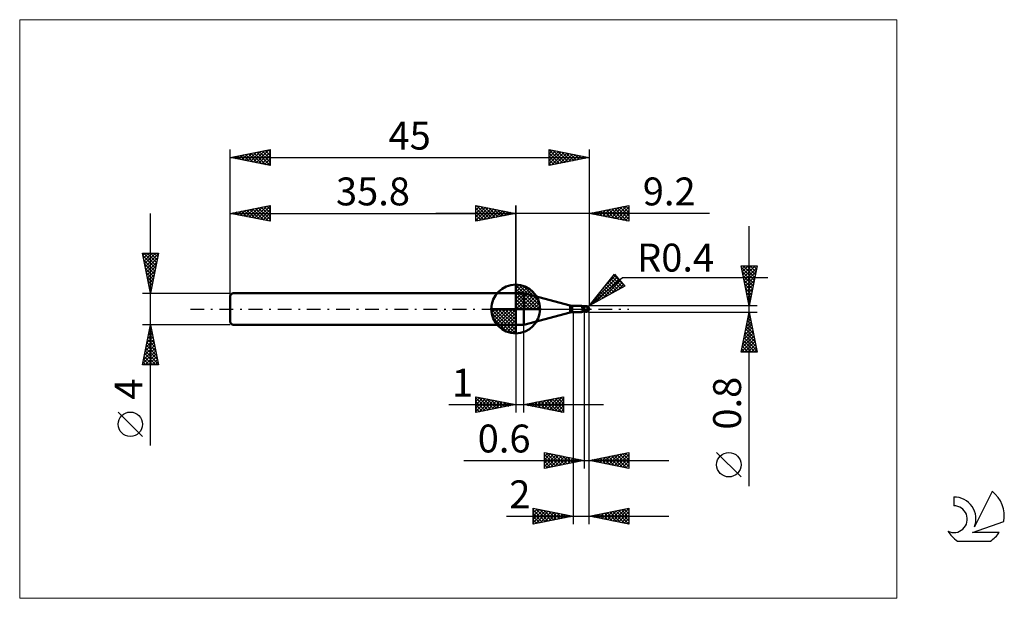
# Model space of a CAD drawing. Units: millimetres. Extents: x -26 to 97, y -36 to 36.
import ezdxf
from ezdxf.enums import TextEntityAlignment as Align

# ---------------------------------------------------------------- set-up
doc = ezdxf.new("R2010")
doc.units = ezdxf.units.MM
doc.header["$LTSCALE"] = 4.3
doc.linetypes.add('cc_dim_arrow', pattern=[0])
doc.linetypes.add('LONGDASH_DASH', pattern=[0.85, 0.4, -0.2, 0.05, -0.2])
for name, color, linetype in [('1', 4, 'CONTINUOUS'), ('2', 7, 'CONTINUOUS'), ('4', 2, 'LONGDASH_DASH'), ('CUT', 1, 'CONTINUOUS'), ('INFTOTAL', 9, 'CONTINUOUS'), ('NOCUT', 7, 'CONTINUOUS'), ('SK1', 4, 'CONTINUOUS'), ('SK2', 7, 'CONTINUOUS'), ('SK4', 2, 'LONGDASH_DASH'), ('SK6', 5, 'CONTINUOUS')]:
    doc.layers.add(name, color=color, linetype=linetype)
doc.styles.get("Standard").update_dxf_attribs({"font": 'Monospac821 BT'})

msp = doc.modelspace()

# ---------------------------------------------------------------- linework, layer by layer
at = {"color": 4, "linetype": 'cc_dim_arrow'}
for p, q in [((35.8, 2.98), (35.88, 3.06)), ((35.8, 2.55), (36.27, 3.02)), ((35.8, 2.98), (38.78, 0)), ((35.8, 2.12), (36.63, 2.95)), ((35.8, 1.68), (36.95, 2.84)), ((35.8, 1.25), (37.25, 2.7)), ((35.8, 2.55), (38.35, 0)), ((35.8, 0.82), (37.52, 2.53)), ((36.18, 3.04), (38.84, 0.38)), ((36.73, 2.92), (38.72, 0.93)), ((35.8, 0.38), (37.76, 2.35)), ((35.8, 2.12), (37.92, 0)), ((35.8, 1.68), (37.48, 0)), ((35.8, 1.25), (37.05, 0)), ((35.85, 0), (37.99, 2.14)), ((36.28, 0), (38.19, 1.91)), ((36.72, 0), (38.37, 1.66)), ((37.15, 0), (38.53, 1.38)), ((37.62, 2.46), (38.26, 1.82)), ((32.74, -0.08), (32.82, 0)), ((32.78, -0.47), (33.25, 0)), ((32.85, -0.83), (33.68, 0)), ((32.96, -1.15), (34.12, 0)), ((33.1, -1.45), (34.55, 0)), ((33.15, 0), (35.8, -2.65)), ((33.27, -1.72), (34.98, 0)), ((33.45, -1.96), (35.42, 0)), ((33.59, 0), (35.8, -2.21)), ((34.02, 0), (35.8, -1.78)), ((34.45, 0), (35.8, -1.35)), ((34.88, 0), (35.8, -0.92)), ((35.32, 0), (35.8, -0.48)), ((35.75, 0), (35.8, -0.05)), ((35.8, 0.82), (36.62, 0)), ((35.8, 0.38), (36.18, 0)), ((37.58, 0), (38.66, 1.08)), ((38.01, 0), (38.77, 0.75)), ((38.45, 0), (38.84, 0.39)), ((32.74, -0.02), (35.78, -3.06)), ((32.78, -0.49), (35.31, -3.02)), ((32.94, -1.08), (34.72, -2.86)), ((33.66, -2.19), (35.8, -0.05)), ((33.89, -2.39), (35.8, -0.48)), ((34.14, -2.57), (35.8, -0.92)), ((34.42, -2.73), (35.8, -1.35)), ((34.72, -2.86), (35.8, -1.78)), ((35.05, -2.97), (35.8, -2.21)), ((35.41, -3.04), (35.8, -2.65))]:
    msp.add_line(p, q, dxfattribs=at)
at = {"layer": '1', "color": 4, "linetype": 'CONTINUOUS', "lineweight": 50}
for p, q in [((35.8, 0), (35.8, 3.06)), ((35.8, 2), (36.8, 2)), ((35.8, -2), (35.8, 2)), ((42.64, 0.43), (36.8, 2)), ((36.8, -2), (36.8, 2)), ((35.8, 0), (32.74, 0)), ((35.8, 0), (38.86, 0)), ((35.8, -3.06), (35.8, 0)), ((42.64, -0.43), (42.64, 0.43)), ((42.9, 0.4), (44.01, 0.4)), ((42.9, -0.4), (42.9, 0.4)), ((44.02, 0.4), (44.01, 0.4)), ((44.03, 0.4), (44.02, 0.4)), ((44.04, 0.4), (44.03, 0.4)), ((44.03, 0.4), (44.03, 0.4)), ((44.05, 0.39), (44.04, 0.4)), ((44.06, 0.39), (44.05, 0.39)), ((44.09, 0.38), (44.05, 0.39)), ((44.05, 0.39), (44.05, 0.39)), ((44.07, 0.38), (44.06, 0.39)), ((44.08, 0.37), (44.07, 0.38)), ((44.09, 0.36), (44.08, 0.37)), ((44.14, 0.36), (44.09, 0.38)), ((44.09, 0.35), (44.09, 0.36)), ((44.1, 0.34), (44.09, 0.35)), ((44.1, 0.33), (44.1, 0.34)), ((44.11, 0.32), (44.1, 0.33)), ((44.11, 0.3), (44.11, 0.32)), ((44.12, 0.29), (44.11, 0.3)), ((44.12, 0.27), (44.12, 0.29)), ((44.13, 0.25), (44.12, 0.27)), ((44.13, 0.24), (44.13, 0.25)), ((44.14, 0.22), (44.13, 0.24)), ((44.2, 0.34), (44.14, 0.36)), ((44.14, 0.2), (44.14, 0.22)), ((44.14, 0.18), (44.14, 0.2)), ((44.15, 0.16), (44.14, 0.18)), ((44.15, 0.13), (44.15, 0.16)), ((44.16, 0.11), (44.15, 0.13)), ((44.16, 0.09), (44.16, 0.11)), ((44.16, 0.07), (44.16, 0.09)), ((44.17, 0.04), (44.16, 0.07)), ((44.17, 0.02), (44.17, 0.04)), ((44.18, 0), (44.17, 0.02)), ((44.18, -0.02), (44.18, 0)), ((44.27, 0.32), (44.2, 0.34)), ((44.33, 0.32), (44.27, 0.32)), ((44.4, 0.31), (44.33, 0.32)), ((44.45, 0.32), (44.4, 0.32)), ((44.4, -0.32), (44.4, 0.32)), ((44.48, 0.31), (44.45, 0.32)), ((44.47, 0.31), (44.49, 0.32)), ((44.51, 0.31), (44.48, 0.31)), ((44.49, 0.32), (44.51, 0.33)), ((44.5, 0.31), (44.53, 0.32)), ((44.51, 0.33), (44.53, 0.34)), ((44.55, 0.31), (44.51, 0.31)), ((44.53, 0.34), (44.55, 0.34)), ((44.53, 0.32), (44.56, 0.33)), ((44.55, 0.34), (44.58, 0.35)), ((44.58, 0.31), (44.55, 0.31)), ((44.56, 0.33), (44.6, 0.34)), ((44.58, 0.35), (44.6, 0.35)), ((44.62, 0.31), (44.58, 0.31)), ((44.6, 0.35), (44.61, 0.36)), ((44.6, 0.34), (44.63, 0.35)), ((44.61, 0.36), (44.63, 0.36)), ((44.66, 0.31), (44.62, 0.31)), ((44.63, 0.36), (44.64, 0.36)), ((44.63, 0.35), (44.66, 0.35)), ((44.64, 0.36), (44.65, 0.36)), ((44.65, 0.36), (44.67, 0.36)), ((44.66, 0.35), (44.69, 0.36)), ((44.7, 0.31), (44.66, 0.31)), ((44.68, 0.36), (44.67, 0.36)), ((44.69, 0.36), (44.68, 0.36)), ((44.69, 0.35), (44.69, 0.36)), ((44.69, 0.36), (44.69, 0.36)), ((44.69, 0.36), (44.69, 0.36)), ((44.69, 0.36), (44.69, 0.36)), ((44.69, 0.36), (44.69, 0.36)), ((44.69, 0.36), (44.69, 0.36)), ((44.69, 0.36), (44.69, 0.36)), ((44.69, 0.36), (44.69, 0.36)), ((44.7, 0.36), (44.69, 0.36)), ((44.69, 0.35), (44.69, 0.35)), ((44.69, 0.35), (44.69, 0.35)), ((44.69, 0.34), (44.69, 0.35)), ((44.69, 0.33), (44.69, 0.34)), ((44.69, 0.34), (44.69, 0.34)), ((44.69, 0.34), (44.69, 0.34)), ((44.69, 0.34), (44.69, 0.34)), ((44.69, 0.32), (44.69, 0.33)), ((44.69, 0.33), (44.69, 0.33)), ((44.69, 0.33), (44.69, 0.33)), ((44.69, 0.33), (44.69, 0.33)), ((44.69, 0.31), (44.69, 0.32)), ((44.69, 0.32), (44.69, 0.32)), ((44.69, 0.32), (44.69, 0.32)), ((44.69, 0.32), (44.69, 0.32)), ((44.69, 0.31), (44.69, 0.31)), ((44.7, 0.36), (44.7, 0.36)), ((44.7, 0.36), (44.7, 0.36)), ((44.7, 0.36), (44.7, 0.36)), ((44.7, 0.35), (44.7, 0.36)), ((44.71, 0.35), (44.7, 0.35)), ((44.71, 0.31), (44.7, 0.31)), ((44.71, 0.35), (44.71, 0.35)), ((44.71, 0.35), (44.71, 0.35)), ((44.71, 0.35), (44.71, 0.35)), ((44.71, 0.35), (44.71, 0.35)), ((44.72, 0.35), (44.71, 0.35)), ((44.72, 0.31), (44.71, 0.31)), ((44.71, 0.31), (44.71, 0.31)), ((44.72, 0.35), (44.72, 0.35)), ((44.72, 0.35), (44.72, 0.35)), ((44.72, 0.35), (44.72, 0.35)), ((44.72, 0.35), (44.72, 0.35)), ((44.73, 0.35), (44.72, 0.35)), ((44.72, 0.3), (44.72, 0.31)), ((44.73, 0.29), (44.72, 0.3)), ((44.73, 0.35), (44.73, 0.35)), ((44.73, 0.35), (44.73, 0.35)), ((44.73, 0.35), (44.73, 0.35)), ((44.73, 0.35), (44.73, 0.35)), ((44.74, 0.35), (44.73, 0.35)), ((44.73, 0.29), (44.73, 0.29)), ((44.74, 0.28), (44.73, 0.29)), ((44.74, 0.35), (44.74, 0.35)), ((44.74, 0.35), (44.74, 0.35)), ((44.75, 0.27), (44.74, 0.28)), ((44.76, 0.26), (44.75, 0.27)), ((44.77, 0.25), (44.76, 0.26)), ((44.78, 0.24), (44.77, 0.25)), ((44.79, 0.23), (44.78, 0.24)), ((44.81, 0.22), (44.79, 0.23)), ((44.79, -0.02), (44.8, 0)), ((44.8, 0.02), (44.81, 0.04)), ((44.8, 0), (44.8, 0.02)), ((44.82, 0.21), (44.81, 0.22)), ((44.81, 0.08), (44.82, 0.1)), ((44.81, 0.06), (44.81, 0.08)), ((44.81, 0.04), (44.81, 0.06)), ((44.83, 0.2), (44.82, 0.21)), ((44.82, 0.15), (44.83, 0.17)), ((44.82, 0.14), (44.82, 0.15)), ((44.82, 0.12), (44.82, 0.14)), ((44.82, 0.1), (44.82, 0.12)), ((44.84, 0.19), (44.83, 0.2)), ((44.83, 0.19), (44.83, 0.2)), ((44.83, 0.17), (44.83, 0.19)), ((44.86, 0.18), (44.84, 0.19)), ((44.87, 0.17), (44.86, 0.18)), ((44.88, 0.16), (44.87, 0.17)), ((44.89, 0.15), (44.88, 0.16)), ((44.9, 0.14), (44.89, 0.15)), ((44.91, 0.13), (44.9, 0.14)), ((44.92, 0.12), (44.91, 0.13)), ((44.93, 0.1), (44.92, 0.12)), ((44.94, 0.09), (44.93, 0.1)), ((44.95, 0.08), (44.94, 0.09)), ((44.96, 0.07), (44.95, 0.08)), ((44.96, 0.06), (44.96, 0.07)), ((44.97, 0.05), (44.96, 0.06)), ((44.98, 0.04), (44.97, 0.05)), ((44.98, 0.03), (44.98, 0.04)), ((44.99, 0.02), (44.98, 0.03)), ((44.99, 0.01), (44.99, 0.02)), ((44.99, 0), (44.99, 0.01)), ((44.99, 0), (44.99, 0)), ((45, 0.02), (45, 0.03)), ((45, 0.03), (45, 0.03)), ((45, 0.03), (45, 0.03)), ((45, 0.03), (45, 0.03)), ((45, 0.03), (45, 0.03)), ((45, 0.01), (45, 0.02)), ((45, 0.02), (45, 0.02)), ((45, 0.02), (45, 0.02)), ((45, 0.02), (45, 0.02)), ((45, 0.02), (45, 0.02)), ((45, 0.01), (45, 0.01)), ((45, 0.01), (45, 0.01)), ((45, 0.01), (45, 0.01)), ((45, 0.01), (45, 0.01)), ((45, 0.01), (45, 0.01)), ((45, 0), (45, 0.01)), ((45, 0), (45, 0)), ((45, 0), (45, 0)), ((45, 0), (45, 0)), ((45, 0), (45, 0)), ((36.8, -2), (42.64, -0.43)), ((42.9, -0.4), (44.01, -0.4)), ((43.91, -0.37), (43.92, -0.37)), ((43.91, -0.37), (43.91, -0.37)), ((43.91, -0.37), (43.91, -0.37)), ((43.91, -0.37), (43.91, -0.37)), ((43.91, -0.37), (43.91, -0.37)), ((43.91, -0.38), (43.91, -0.37)), ((43.91, -0.38), (43.91, -0.38)), ((43.91, -0.38), (43.91, -0.38)), ((43.91, -0.38), (43.91, -0.38)), ((43.91, -0.38), (43.91, -0.38)), ((43.92, -0.38), (43.91, -0.38)), ((43.91, -0.38), (43.91, -0.38)), ((43.92, -0.36), (43.93, -0.36)), ((43.92, -0.37), (43.92, -0.36)), ((43.92, -0.37), (43.92, -0.37)), ((43.93, -0.39), (43.92, -0.38)), ((43.93, -0.36), (43.94, -0.36)), ((43.93, -0.36), (43.93, -0.36)), ((43.93, -0.36), (43.93, -0.36)), ((43.95, -0.39), (43.93, -0.39)), ((43.94, -0.36), (43.95, -0.36)), ((43.94, -0.36), (43.94, -0.36)), ((43.95, -0.36), (43.96, -0.35)), ((43.95, -0.36), (43.95, -0.36)), ((43.97, -0.39), (43.95, -0.39)), ((43.96, -0.35), (43.97, -0.35)), ((43.96, -0.35), (43.96, -0.35)), ((43.97, -0.35), (43.98, -0.35)), ((43.98, -0.4), (43.97, -0.39)), ((43.98, -0.35), (43.99, -0.35)), ((43.98, -0.35), (43.98, -0.35)), ((44, -0.4), (43.98, -0.4)), ((43.99, -0.35), (44, -0.34)), ((44, -0.34), (44.01, -0.34)), ((44.01, -0.4), (44, -0.4)), ((44.01, -0.34), (44.02, -0.34)), ((44.01, -0.34), (44.01, -0.34)), ((44.01, -0.4), (44.02, -0.4)), ((44.02, -0.34), (44.03, -0.34)), ((44.02, -0.4), (44.03, -0.4)), ((44.03, -0.34), (44.04, -0.34)), ((44.03, -0.4), (44.03, -0.4)), ((44.03, -0.4), (44.04, -0.4)), ((44.04, -0.34), (44.05, -0.34)), ((44.04, -0.34), (44.04, -0.34)), ((44.04, -0.4), (44.05, -0.39)), ((44.05, -0.34), (44.06, -0.33)), ((44.05, -0.39), (44.09, -0.38)), ((44.05, -0.39), (44.05, -0.39)), ((44.06, -0.33), (44.07, -0.33)), ((44.07, -0.33), (44.08, -0.33)), ((44.08, -0.33), (44.09, -0.33)), ((44.09, -0.33), (44.1, -0.33)), ((44.09, -0.38), (44.14, -0.36)), ((44.1, -0.33), (44.11, -0.33)), ((44.11, -0.33), (44.12, -0.33)), ((44.12, -0.33), (44.13, -0.33)), ((44.13, -0.33), (44.14, -0.32)), ((44.14, -0.32), (44.18, -0.32)), ((44.14, -0.36), (44.2, -0.34)), ((44.18, -0.03), (44.18, -0.02)), ((44.19, -0.05), (44.18, -0.03)), ((44.18, -0.32), (44.21, -0.31)), ((44.19, -0.06), (44.19, -0.05)), ((44.2, -0.08), (44.19, -0.06)), ((44.2, -0.09), (44.2, -0.08)), ((44.21, -0.11), (44.2, -0.09)), ((44.2, -0.34), (44.27, -0.32)), ((44.21, -0.12), (44.21, -0.11)), ((44.22, -0.14), (44.21, -0.12)), ((44.21, -0.31), (44.25, -0.31)), ((44.23, -0.16), (44.22, -0.14)), ((44.24, -0.17), (44.23, -0.16)), ((44.26, -0.18), (44.24, -0.17)), ((44.25, -0.31), (44.28, -0.3)), ((44.28, -0.18), (44.26, -0.18)), ((44.27, -0.32), (44.33, -0.32)), ((44.31, -0.19), (44.28, -0.18)), ((44.28, -0.3), (44.32, -0.3)), ((44.33, -0.19), (44.31, -0.19)), ((44.32, -0.3), (44.36, -0.3)), ((44.35, -0.2), (44.33, -0.19)), ((44.33, -0.32), (44.4, -0.31)), ((44.38, -0.2), (44.35, -0.2)), ((44.36, -0.3), (44.4, -0.3)), ((44.4, -0.2), (44.38, -0.2)), ((44.45, -0.2), (44.4, -0.18)), ((44.4, -0.2), (44.4, -0.2)), ((44.4, -0.2), (44.4, -0.2)), ((44.4, -0.2), (44.4, -0.2)), ((44.41, -0.2), (44.4, -0.2)), ((44.43, -0.3), (44.4, -0.29)), ((44.4, -0.29), (44.4, -0.29)), ((44.4, -0.3), (44.4, -0.29)), ((44.4, -0.3), (44.4, -0.3)), ((44.4, -0.3), (44.4, -0.3)), ((44.4, -0.32), (44.41, -0.32)), ((44.43, -0.21), (44.41, -0.2)), ((44.41, -0.32), (44.43, -0.32)), ((44.46, -0.22), (44.43, -0.21)), ((44.46, -0.31), (44.43, -0.3)), ((44.43, -0.32), (44.44, -0.32)), ((44.44, -0.32), (44.45, -0.32)), ((44.5, -0.23), (44.45, -0.2)), ((44.45, -0.32), (44.46, -0.32)), ((44.49, -0.24), (44.46, -0.22)), ((44.49, -0.32), (44.46, -0.31)), ((44.46, -0.32), (44.47, -0.32)), ((44.52, -0.25), (44.49, -0.24)), ((44.51, -0.33), (44.49, -0.32)), ((44.55, -0.25), (44.5, -0.23)), ((44.54, -0.34), (44.51, -0.33)), ((44.54, -0.26), (44.52, -0.25)), ((44.57, -0.27), (44.54, -0.26)), ((44.57, -0.35), (44.54, -0.34)), ((44.6, -0.27), (44.55, -0.25)), ((44.6, -0.28), (44.57, -0.27)), ((44.6, -0.35), (44.57, -0.35)), ((44.65, -0.28), (44.6, -0.27)), ((44.61, -0.29), (44.6, -0.28)), ((44.6, -0.35), (44.6, -0.28)), ((44.61, -0.36), (44.6, -0.35)), ((44.63, -0.29), (44.61, -0.29)), ((44.63, -0.36), (44.61, -0.36)), ((44.64, -0.29), (44.63, -0.29)), ((44.64, -0.36), (44.63, -0.36)), ((44.66, -0.3), (44.64, -0.29)), ((44.65, -0.36), (44.64, -0.36)), ((44.7, -0.3), (44.65, -0.28)), ((44.67, -0.36), (44.65, -0.36)), ((44.67, -0.3), (44.66, -0.3)), ((44.69, -0.3), (44.67, -0.3)), ((44.67, -0.36), (44.68, -0.36)), ((44.68, -0.36), (44.69, -0.36)), ((44.7, -0.3), (44.69, -0.3)), ((44.69, -0.36), (44.7, -0.36)), ((44.7, -0.3), (44.71, -0.29)), ((44.7, -0.35), (44.71, -0.35)), ((44.7, -0.36), (44.7, -0.35)), ((44.7, -0.36), (44.7, -0.36)), ((44.7, -0.36), (44.7, -0.36)), ((44.7, -0.36), (44.7, -0.36)), ((44.71, -0.29), (44.72, -0.28)), ((44.71, -0.35), (44.72, -0.35)), ((44.71, -0.35), (44.71, -0.35)), ((44.71, -0.35), (44.71, -0.35)), ((44.71, -0.35), (44.71, -0.35)), ((44.71, -0.35), (44.71, -0.35)), ((44.72, -0.26), (44.73, -0.25)), ((44.72, -0.28), (44.72, -0.26)), ((44.72, -0.35), (44.73, -0.35)), ((44.72, -0.35), (44.72, -0.35)), ((44.72, -0.35), (44.72, -0.35)), ((44.72, -0.35), (44.72, -0.35)), ((44.72, -0.35), (44.72, -0.35)), ((44.73, -0.23), (44.74, -0.22)), ((44.73, -0.25), (44.73, -0.23)), ((44.73, -0.35), (44.74, -0.35)), ((44.73, -0.35), (44.73, -0.35)), ((44.73, -0.35), (44.73, -0.35)), ((44.73, -0.35), (44.73, -0.35)), ((44.73, -0.35), (44.73, -0.35)), ((44.74, -0.22), (44.75, -0.2)), ((44.74, -0.35), (44.74, -0.35)), ((44.74, -0.35), (44.74, -0.35)), ((44.75, -0.19), (44.76, -0.17)), ((44.75, -0.2), (44.75, -0.19)), ((44.76, -0.16), (44.77, -0.14)), ((44.76, -0.17), (44.76, -0.16)), ((44.77, -0.12), (44.78, -0.1)), ((44.77, -0.14), (44.77, -0.12)), ((44.78, -0.07), (44.79, -0.05)), ((44.78, -0.09), (44.78, -0.07)), ((44.78, -0.1), (44.78, -0.09)), ((44.79, -0.04), (44.79, -0.02)), ((44.79, -0.05), (44.79, -0.04)), ((44.99, 0), (44.99, 0)), ((44.99, 0), (44.99, 0)), ((44.99, 0), (44.99, 0)), ((44.99, 0), (44.99, 0)), ((44.99, -0.01), (44.99, 0)), ((44.99, -0.01), (44.99, -0.01)), ((44.99, -0.01), (44.99, -0.01)), ((44.99, -0.01), (44.99, -0.01)), ((45, -0.01), (44.99, -0.01)), ((45, -0.01), (45, 0)), ((45, 0), (45, 0)), ((45, 0), (45, 0)), ((45, -0.01), (45, -0.01)), ((45, -0.01), (45, -0.01)), ((45, -0.01), (45, -0.01)), ((45, -0.01), (45, -0.01)), ((45, -0.01), (45, -0.01)), ((45, -0.01), (45, -0.01)), ((45, -0.01), (45, -0.01)), ((45, -0.01), (45, -0.01)), ((45, -0.01), (45, -0.01)), ((45, -0.01), (45, -0.01)), ((45, -0.01), (45, -0.01)), ((45, -0.01), (45, -0.01)), ((45, -0.01), (45, -0.01)), ((45, -0.01), (45, -0.01)), ((45, -0.01), (45, -0.01)), ((45, -0.01), (45, -0.01)), ((45, -0.01), (45, -0.01)), ((35.8, -2), (36.8, -2))]:
    msp.add_line(p, q, dxfattribs=at)
for centre, radius, start, end in [((35.8, 0), 3.06, 90, 180), ((35.8, 0), 3.06, 0, 90), ((35.8, 0), 3.06, 180, 270), ((35.8, 0), 3.06, 270, 0), ((42.9, 1.4), 1, 255.0001, 270.0001), ((44.6, 0), 0.4, 346.7706, 13.2294), ((42.9, -1.4), 1, 89.9999, 104.9999)]:
    msp.add_arc(centre, radius, start, end, dxfattribs=at)
for centre, major_axis, ratio, start_param, end_param in [((44.7, 0), (0, 0.349), 0.866027, 4.807458, 6.143151), ((45.05, 0.39), (0, 0.365), 0.866026, 1.699744, 1.953141), ((45.05, 0.39), (0, 0.365), 0.866026, 2.900999, 2.96768), ((44.37, -1.14), (0.04, 0.891), 0.990128, 0.51699, 0.588428), ((44.44, 1.15), (-0.06, 1.34), 0.990128, 2.939724, 3.062993), ((44.7, 0), (0, 0.349), 0.866027, 3.281627, 4.447071)]:
    msp.add_ellipse(centre, major_axis=major_axis, ratio=ratio, start_param=start_param, end_param=end_param, dxfattribs=at)
at = {"layer": '2', "color": 7, "linetype": 'CONTINUOUS', "lineweight": 25}
for p, q in [((30.8, 11), (30.8, 13)), ((30.8, 13), (35.8, 12)), ((30.8, 12.82), (30.95, 12.97)), ((30.8, 12.39), (31.3, 12.9)), ((30.8, 11.97), (31.66, 12.83)), ((30.8, 11.55), (32.01, 12.76)), ((30.8, 11.12), (32.36, 12.69)), ((30.8, 12.64), (32.16, 11.27)), ((30.88, 12.98), (32.52, 11.34)), ((31.18, 11.08), (32.72, 12.62)), ((31.41, 12.88), (32.87, 11.41)), ((31.71, 11.18), (33.07, 12.55)), ((31.94, 12.77), (33.22, 11.48)), ((32.24, 11.29), (33.43, 12.47)), ((32.47, 12.67), (33.58, 11.56)), ((32.77, 11.39), (33.78, 12.4)), ((33, 12.56), (33.93, 11.63)), ((33.53, 12.45), (34.29, 11.7)), ((34.06, 12.35), (34.64, 11.77)), ((35.8, 0), (35.8, 13)), ((45, 13), (45, 0.4)), ((45, 12), (50, 13)), ((46.39, 11.72), (47.08, 12.42)), ((46.74, 11.65), (47.62, 12.52)), ((46.78, 12.36), (47.67, 11.47)), ((47.1, 11.58), (48.15, 12.63)), ((47.13, 12.43), (48.2, 11.36)), ((47.45, 11.51), (48.68, 12.74)), ((47.49, 12.5), (48.73, 11.25)), ((47.8, 11.44), (49.21, 12.84)), ((47.84, 12.57), (49.26, 11.15)), ((48.16, 11.37), (49.74, 12.95)), ((48.19, 12.64), (49.79, 11.04)), ((48.51, 11.3), (50, 12.79)), ((48.55, 12.71), (50, 11.26)), ((48.86, 11.23), (50, 12.36)), ((48.9, 12.78), (50, 11.68)), ((49.25, 12.85), (50, 12.1)), ((49.61, 12.92), (50, 12.53)), ((49.96, 12.99), (50, 12.95)), ((50, 13), (50, 11)), ((60.11, 12), (25.8, 12)), ((30.8, 12.21), (31.81, 11.2)), ((35.8, 12), (30.8, 11)), ((30.8, 11.79), (31.46, 11.13)), ((30.8, 11.36), (31.1, 11.06)), ((33.3, 11.5), (34.13, 12.33)), ((33.83, 11.61), (34.49, 12.26)), ((34.36, 11.71), (34.84, 12.19)), ((34.59, 12.24), (34.99, 11.84)), ((34.89, 11.82), (35.19, 12.12)), ((35.12, 12.14), (35.35, 11.91)), ((35.42, 11.92), (35.55, 12.05)), ((35.65, 12.03), (35.7, 11.98)), ((50, 11), (45, 12)), ((45.01, 12), (45.02, 12)), ((45.33, 11.93), (45.49, 12.1)), ((45.36, 12.07), (45.55, 11.89)), ((45.68, 11.86), (46.02, 12.2)), ((45.72, 12.14), (46.08, 11.78)), ((46.04, 11.79), (46.55, 12.31)), ((46.07, 12.21), (46.61, 11.68)), ((46.43, 12.29), (47.14, 11.57)), ((49.22, 11.16), (50, 11.94)), ((49.57, 11.09), (50, 11.51)), ((49.93, 11.01), (50, 11.09)), ((65.06, -22.24), (65.06, 10.4)), ((65.06, 0.4), (64.06, 5.4)), ((64.06, 5.4), (66.06, 5.4)), ((64.07, 5.35), (64.12, 5.4)), ((64.1, 5.22), (65.7, 3.61)), ((64.14, 5), (64.54, 5.4)), ((64.21, 4.65), (64.97, 5.4)), ((64.28, 4.29), (65.39, 5.4)), ((64.34, 5.4), (65.78, 3.97)), ((64.35, 3.94), (65.82, 5.4)), ((64.43, 3.59), (66.02, 5.18)), ((64.77, 5.4), (65.85, 4.32)), ((66.06, 5.4), (65.06, 0.4)), ((65.19, 5.4), (65.92, 4.67)), ((65.61, 5.4), (65.99, 5.03)), ((66.04, 5.4), (66.06, 5.38)), ((45, 0.4), (48.19, 4.38)), ((45, 0.4), (49.21, 3.94)), ((45.24, 0.7), (48.52, 3.98)), ((45.8, 0.84), (48.72, 3.75)), ((46.95, 2.83), (48.33, 4.21)), ((47.71, 3.79), (48.94, 2.56)), ((47.9, 4.02), (49.22, 2.71)), ((48.09, 4.26), (49.34, 3.01)), ((48.19, 4.38), (49.47, 2.85)), ((49.21, 3.94), (67.4, 3.94)), ((64.2, 4.69), (65.63, 3.26)), ((64.31, 4.16), (65.56, 2.9)), ((64.5, 3.23), (65.91, 4.65)), ((64.57, 2.88), (65.81, 4.12)), ((49.47, 2.85), (45, 0.4)), ((46.74, 1.35), (48.91, 3.52)), ((46.77, 2.61), (47.57, 1.81)), ((46.96, 2.84), (47.84, 1.96)), ((47.15, 3.08), (48.12, 2.11)), ((47.33, 3.31), (48.39, 2.26)), ((47.52, 3.55), (48.67, 2.41)), ((47.68, 1.87), (49.1, 3.29)), ((48.61, 2.38), (49.3, 3.06)), ((64.42, 3.63), (65.49, 2.55)), ((64.52, 3.1), (65.42, 2.2)), ((64.63, 2.57), (65.35, 1.84)), ((64.64, 2.52), (65.7, 3.59)), ((64.71, 2.17), (65.59, 3.06)), ((64.78, 1.82), (65.49, 2.53)), ((45.82, 1.43), (46.2, 1.06)), ((46.01, 1.67), (46.47, 1.21)), ((46.2, 1.9), (46.75, 1.36)), ((46.39, 2.14), (47.02, 1.51)), ((46.58, 2.37), (47.3, 1.66)), ((64.74, 2.04), (65.28, 1.49)), ((64.84, 1.51), (65.21, 1.14)), ((64.85, 1.46), (65.38, 2)), ((64.92, 1.11), (65.28, 1.47)), ((66.06, 0.4), (45, 0.4)), ((45.07, 0.49), (45.1, 0.46)), ((45.26, 0.72), (45.38, 0.61)), ((45.45, 0.96), (45.65, 0.76)), ((45.64, 1.19), (45.92, 0.91)), ((64.95, 0.98), (65.14, 0.78)), ((64.99, 0.76), (65.17, 0.94)), ((65.05, 0.44), (65.07, 0.43)), ((65.06, 0.4), (65.06, 0.41)), ((43, -0.4), (43, -27)), ((44.4, -0.4), (44.4, -20)), ((45, -0.4), (66.06, -0.4)), ((45, -20), (45, -0.4)), ((45, -27), (45, -0.4)), ((64.06, -5.4), (65.06, -0.4)), ((64.91, -1.17), (65.16, -0.91)), ((64.92, -1.12), (65.28, -1.48)), ((64.99, -0.76), (65.17, -0.95)), ((65.02, -0.64), (65.09, -0.56)), ((65.06, -0.4), (66.06, -5.4)), ((65.06, -0.41), (65.07, -0.42)), ((35.8, -2), (35.8, -13)), ((36.8, -13), (36.8, -2)), ((64.48, -3.29), (65.45, -2.33)), ((64.59, -2.76), (65.38, -1.97)), ((64.7, -2.23), (65.31, -1.62)), ((64.71, -2.18), (65.6, -3.07)), ((64.78, -1.82), (65.49, -2.54)), ((64.8, -1.7), (65.24, -1.26)), ((64.85, -1.47), (65.38, -2.01)), ((64.17, -4.88), (65.66, -3.39)), ((64.27, -4.35), (65.59, -3.03)), ((64.38, -3.82), (65.52, -2.68)), ((64.42, -3.59), (66.02, -5.19)), ((64.49, -3.24), (65.91, -4.66)), ((64.57, -2.89), (65.81, -4.13)), ((64.64, -2.53), (65.7, -3.6)), ((64.07, -5.4), (65.73, -3.74)), ((64.21, -4.65), (64.96, -5.4)), ((64.28, -4.3), (65.38, -5.4)), ((64.35, -3.95), (65.81, -5.4)), ((64.49, -5.4), (65.8, -4.09)), ((64.92, -5.4), (65.87, -4.45)), ((65.34, -5.4), (65.94, -4.8)), ((66.06, -5.4), (64.06, -5.4)), ((64.07, -5.36), (64.11, -5.4)), ((64.14, -5.01), (64.53, -5.4)), ((65.77, -5.4), (66.01, -5.15)), ((30.8, -13), (30.8, -11)), ((30.8, -11), (35.8, -12)), ((30.8, -11.16), (30.94, -11.03)), ((30.8, -11.59), (31.29, -11.1)), ((31.13, -11.07), (32.68, -12.62)), ((36.8, -12), (41.8, -11)), ((40.04, -12.65), (41.66, -11.03)), ((41.44, -11.07), (41.8, -11.44)), ((41.79, -11), (41.8, -11.01)), ((41.8, -11), (41.8, -13)), ((27.43, -12), (46.8, -12)), ((30.8, -11.16), (32.33, -12.69)), ((30.8, -12.01), (31.64, -11.17)), ((30.8, -12.44), (32, -11.24)), ((30.8, -12.86), (32.35, -11.31)), ((30.8, -11.59), (31.98, -12.76)), ((35.8, -12), (30.8, -13)), ((30.8, -12.01), (31.62, -12.84)), ((31.16, -12.93), (32.7, -11.38)), ((31.66, -11.17), (33.04, -12.55)), ((31.69, -12.82), (33.06, -11.45)), ((32.19, -11.28), (33.39, -12.48)), ((32.22, -12.72), (33.41, -11.52)), ((32.72, -11.38), (33.74, -12.41)), ((32.75, -12.61), (33.77, -11.59)), ((33.25, -11.49), (34.1, -12.34)), ((33.28, -12.5), (34.12, -11.66)), ((33.78, -11.6), (34.45, -12.27)), ((33.81, -12.4), (34.47, -11.73)), ((34.31, -11.7), (34.8, -12.2)), ((34.34, -12.29), (34.83, -11.81)), ((34.84, -11.81), (35.16, -12.13)), ((34.87, -12.19), (35.18, -11.88)), ((35.37, -11.91), (35.51, -12.06)), ((35.4, -12.08), (35.53, -11.95)), ((41.8, -13), (36.8, -12)), ((36.84, -11.99), (36.86, -12.01)), ((36.86, -12.01), (36.89, -11.98)), ((37.19, -11.92), (37.39, -12.12)), ((37.21, -12.08), (37.42, -11.88)), ((37.55, -11.85), (37.92, -12.22)), ((37.57, -12.15), (37.95, -11.77)), ((37.9, -11.78), (38.45, -12.33)), ((37.92, -12.22), (38.48, -11.66)), ((38.25, -11.71), (38.98, -12.44)), ((38.28, -12.3), (39.01, -11.56)), ((38.61, -11.64), (39.51, -12.54)), ((38.63, -12.37), (39.54, -11.45)), ((38.96, -11.57), (40.04, -12.65)), ((38.98, -12.44), (40.07, -11.35)), ((39.31, -11.5), (40.57, -12.75)), ((39.34, -12.51), (40.6, -11.24)), ((39.67, -11.43), (41.1, -12.86)), ((39.69, -12.58), (41.13, -11.13)), ((40.02, -11.36), (41.63, -12.97)), ((40.38, -11.28), (41.8, -12.71)), ((40.4, -12.72), (41.8, -11.32)), ((40.73, -11.21), (41.8, -12.29)), ((40.75, -12.79), (41.8, -11.74)), ((41.08, -11.14), (41.8, -11.86)), ((41.1, -12.86), (41.8, -12.16)), ((30.8, -12.44), (31.27, -12.91)), ((30.8, -12.86), (30.92, -12.98)), ((41.46, -12.93), (41.8, -12.59)), ((39.4, -20), (39.4, -18)), ((39.4, -18), (44.4, -19)), ((39.4, -18.07), (39.46, -18.01)), ((39.4, -18.49), (39.81, -18.08)), ((39.4, -18.91), (40.16, -18.15)), ((39.4, -19.34), (40.52, -18.22)), ((39.4, -18.26), (40.85, -19.71)), ((39.4, -19.76), (40.87, -18.29)), ((39.6, -18.04), (41.2, -19.64)), ((39.63, -19.95), (41.22, -18.36)), ((40.13, -18.15), (41.56, -19.57)), ((40.16, -19.85), (41.58, -18.44)), ((40.66, -18.25), (41.91, -19.5)), ((40.7, -19.74), (41.93, -18.51)), ((41.19, -18.36), (42.26, -19.43)), ((41.73, -18.47), (42.62, -19.36)), ((45, -19), (50, -18)), ((46.77, -19.35), (47.65, -18.47)), ((47.12, -19.42), (48.18, -18.36)), ((47.45, -18.51), (48.68, -19.74)), ((47.47, -19.49), (48.71, -18.26)), ((47.81, -18.44), (49.21, -19.84)), ((47.83, -19.57), (49.24, -18.15)), ((48.16, -18.37), (49.74, -19.95)), ((48.18, -19.64), (49.77, -18.05)), ((48.51, -18.3), (50, -19.78)), ((48.54, -19.71), (50, -18.24)), ((48.87, -18.23), (50, -19.36)), ((49.22, -18.16), (50, -18.93)), ((49.58, -18.08), (50, -18.51)), ((49.93, -18.01), (50, -18.09)), ((50, -18), (50, -20)), ((64.06, -21.07), (61, -18.01)), ((29.29, -19), (55, -19)), ((39.4, -18.69), (40.5, -19.78)), ((44.4, -19), (39.4, -20)), ((39.4, -19.11), (40.14, -19.85)), ((39.4, -19.53), (39.79, -19.92)), ((41.23, -19.63), (42.28, -18.58)), ((41.76, -19.53), (42.64, -18.65)), ((42.26, -18.57), (42.97, -19.29)), ((42.29, -19.42), (42.99, -18.72)), ((42.79, -18.68), (43.32, -19.22)), ((42.82, -19.32), (43.34, -18.79)), ((43.32, -18.78), (43.68, -19.14)), ((43.35, -19.21), (43.7, -18.86)), ((43.85, -18.89), (44.03, -19.07)), ((43.88, -19.1), (44.05, -18.93)), ((44.38, -19), (44.38, -19)), ((50, -20), (45, -19)), ((45.33, -18.93), (45.5, -19.1)), ((45.35, -19.07), (45.53, -18.89)), ((45.69, -18.86), (46.03, -19.21)), ((45.71, -19.14), (46.06, -18.79)), ((46.04, -18.79), (46.56, -19.31)), ((46.06, -19.21), (46.59, -18.68)), ((46.39, -18.72), (47.09, -19.42)), ((46.41, -19.28), (47.12, -18.58)), ((46.75, -18.65), (47.62, -19.52)), ((47.1, -18.58), (48.15, -19.63)), ((48.89, -19.78), (50, -18.67)), ((49.24, -19.85), (50, -19.09)), ((49.6, -19.92), (50, -19.51)), ((39.4, -19.96), (39.43, -19.99)), ((49.95, -19.99), (50, -19.94)), ((38, -27), (38, -25)), ((38, -25), (43, -26)), ((38, -25.15), (38.13, -25.03)), ((38, -25.58), (38.48, -25.1)), ((38, -26), (38.83, -25.17)), ((38, -25.18), (39.52, -26.7)), ((38, -26.42), (39.19, -25.24)), ((38, -26.85), (39.54, -25.31)), ((38, -25.6), (39.17, -26.77)), ((38.31, -25.06), (39.87, -26.63)), ((38.34, -26.93), (39.89, -25.38)), ((38.84, -25.17), (40.23, -26.55)), ((38.87, -26.83), (40.25, -25.45)), ((39.37, -25.27), (40.58, -26.48)), ((39.4, -26.72), (40.6, -25.52)), ((39.9, -25.38), (40.93, -26.41)), ((39.93, -26.61), (40.95, -25.59)), ((40.43, -25.49), (41.29, -26.34)), ((40.46, -26.51), (41.31, -25.66)), ((40.96, -25.59), (41.64, -26.27)), ((40.99, -26.4), (41.66, -25.73)), ((41.49, -25.7), (41.99, -26.2)), ((41.52, -26.3), (42.01, -25.8)), ((42.02, -25.8), (42.35, -26.13)), ((42.05, -26.19), (42.37, -25.87)), ((42.55, -25.91), (42.7, -26.06)), ((45, -26), (50, -25)), ((45.51, -25.9), (45.76, -26.15)), ((45.53, -26.11), (45.79, -25.84)), ((45.86, -25.83), (46.29, -26.26)), ((45.88, -26.18), (46.32, -25.74)), ((46.22, -25.76), (46.83, -26.37)), ((46.24, -26.25), (46.86, -25.63)), ((46.57, -25.69), (47.36, -26.47)), ((46.59, -26.32), (47.39, -25.52)), ((46.92, -25.62), (47.89, -26.58)), ((46.94, -26.39), (47.92, -25.42)), ((47.28, -25.54), (48.42, -26.68)), ((47.3, -26.46), (48.45, -25.31)), ((47.63, -25.47), (48.95, -26.79)), ((47.65, -26.53), (48.98, -25.2)), ((47.98, -25.4), (49.48, -26.9)), ((48, -26.6), (49.51, -25.1)), ((48.34, -25.33), (50, -26.99)), ((48.36, -26.67), (50, -25.03)), ((48.69, -25.26), (50, -26.57)), ((48.71, -26.74), (50, -25.45)), ((49.05, -25.19), (50, -26.15)), ((49.07, -26.81), (50, -25.88)), ((49.4, -25.12), (50, -25.72)), ((49.75, -25.05), (50, -25.3)), ((50, -25), (50, -27)), ((34.63, -26), (55, -26)), ((43, -26), (38, -27)), ((38, -26.02), (38.81, -26.84)), ((38, -26.45), (38.46, -26.91)), ((38, -26.87), (38.11, -26.98)), ((42.58, -26.08), (42.72, -25.94)), ((50, -27), (45, -26)), ((45.16, -25.97), (45.23, -26.05)), ((45.18, -26.04), (45.26, -25.95)), ((49.42, -26.88), (50, -26.3)), ((49.77, -26.95), (50, -26.73))]:
    msp.add_line(p, q, dxfattribs=at)
msp.add_circle((62.53, -19.54), 1.53, dxfattribs=at)
at = {"layer": '4', "color": 2, "linetype": 'LONGDASH_DASH', "lineweight": 25}
msp.add_line((35.8, 0), (45, 0), dxfattribs=at)
at = {"layer": 'CUT', "color": 1, "linetype": 'CONTINUOUS', "lineweight": 25}
for p, q in [((44.6, 0.4), (44.4, 0.4)), ((44.4, 0.4), (44.4, 0)), ((44.4, 0), (45, 0))]:
    msp.add_line(p, q, dxfattribs=at)
msp.add_arc((44.6, 0), 0.4, 0, 90, dxfattribs=at)
at = {"layer": 'INFTOTAL', "color": 9, "linetype": 'CONTINUOUS', "lineweight": 18}
for p, q in [((83.6, 36.3), (-26.4, 36.3)), ((-26.4, 36.3), (-26.4, -36.3)), ((83.6, -36.3), (83.6, 36.3)), ((-26.4, -36.3), (83.6, -36.3))]:
    msp.add_line(p, q, dxfattribs=at)
at = {"layer": 'NOCUT', "color": 7, "linetype": 'CONTINUOUS', "lineweight": 25}
for p, q in [((35.8, 0), (35.8, 2)), ((35.8, 2), (36.8, 2)), ((42.64, 0.43), (36.8, 2)), ((36.8, 0), (35.8, 0)), ((36.8, 0), (44.4, 0)), ((44.4, 0.4), (42.9, 0.4)), ((44.4, 0), (44.4, 0.4))]:
    msp.add_line(p, q, dxfattribs=at)
msp.add_arc((42.9, 1.4), 1, 255, 270, dxfattribs=at)
at = {"layer": 'SK1', "color": 4, "linetype": 'CONTINUOUS', "lineweight": 50}
for p, q in [((0.3, 2), (0, 1.7)), ((0, 1.7), (0, -1.7)), ((35.8, 2), (0.3, 2)), ((0, -1.7), (0.3, -2)), ((0.3, -2), (35.8, -2))]:
    msp.add_line(p, q, dxfattribs=at)
at = {"layer": 'SK2', "color": 7, "linetype": 'CONTINUOUS', "lineweight": 25}
for p, q in [((0, 0), (0, 20)), ((0, 19), (5, 20)), ((2.53, 18.49), (3.8, 19.76)), ((2.89, 18.42), (4.33, 19.87)), ((3.24, 18.35), (4.86, 19.97)), ((4.05, 19.81), (5, 18.85)), ((4.4, 19.88), (5, 19.28)), ((4.75, 19.95), (5, 19.7)), ((5, 20), (5, 18)), ((40, 18), (40, 20)), ((40, 20), (45, 19)), ((40, 19.9), (40.09, 19.98)), ((40, 19.98), (41.65, 18.33)), ((40, 19.47), (40.44, 19.91)), ((40, 19.05), (40.79, 19.84)), ((40, 18.62), (41.15, 19.77)), ((40.51, 19.9), (42.01, 18.4)), ((41.04, 19.79), (42.36, 18.47)), ((45, 20), (45, 0.4)), ((0, 19), (45, 19)), ((5, 18), (0, 19)), ((0.06, 18.99), (0.09, 19.02)), ((0.16, 19.03), (0.23, 18.95)), ((0.41, 18.92), (0.62, 19.12)), ((0.51, 19.1), (0.76, 18.85)), ((0.77, 18.85), (1.15, 19.23)), ((0.86, 19.17), (1.29, 18.74)), ((1.12, 18.78), (1.68, 19.34)), ((1.22, 19.24), (1.83, 18.63)), ((1.47, 18.71), (2.21, 19.44)), ((1.57, 19.31), (2.36, 18.53)), ((1.83, 18.63), (2.74, 19.55)), ((1.92, 19.38), (2.89, 18.42)), ((2.18, 18.56), (3.27, 19.65)), ((2.28, 19.46), (3.42, 18.32)), ((2.63, 19.53), (3.95, 18.21)), ((2.98, 19.6), (4.48, 18.1)), ((3.34, 19.67), (5, 18.01)), ((3.59, 18.28), (5, 19.69)), ((3.69, 19.74), (5, 18.43)), ((3.95, 18.21), (5, 19.26)), ((4.3, 18.14), (5, 18.84)), ((40, 18.2), (41.5, 19.7)), ((40, 19.56), (41.3, 18.26)), ((40, 19.13), (40.95, 18.19)), ((45, 19), (40, 18)), ((40, 18.71), (40.59, 18.12)), ((40.28, 18.06), (41.85, 19.63)), ((40.81, 18.16), (42.21, 19.56)), ((41.34, 18.27), (42.56, 19.49)), ((41.57, 19.69), (42.71, 18.54)), ((41.87, 18.37), (42.91, 19.42)), ((42.1, 19.58), (43.07, 18.61)), ((42.4, 18.48), (43.27, 19.35)), ((42.63, 19.47), (43.42, 18.68)), ((42.93, 18.59), (43.62, 19.28)), ((43.16, 19.37), (43.77, 18.75)), ((43.46, 18.69), (43.97, 19.21)), ((43.69, 19.26), (44.13, 18.83)), ((43.99, 18.8), (44.33, 19.13)), ((44.22, 19.16), (44.48, 18.9)), ((44.52, 18.9), (44.68, 19.06)), ((44.75, 19.05), (44.83, 18.97)), ((4.65, 18.07), (5, 18.41)), ((40, 18.29), (40.24, 18.05)), ((0, 2), (0, 13)), ((0, 12), (5, 13)), ((1.3, 11.74), (1.94, 12.39)), ((1.65, 11.67), (2.47, 12.49)), ((1.75, 12.35), (2.62, 11.48)), ((2, 11.6), (3, 12.6)), ((2.1, 12.42), (3.15, 11.37)), ((2.36, 11.53), (3.54, 12.71)), ((2.45, 12.49), (3.68, 11.26)), ((2.71, 11.46), (4.07, 12.81)), ((2.81, 12.56), (4.21, 11.16)), ((3.06, 11.39), (4.6, 12.92)), ((3.16, 12.63), (4.74, 11.05)), ((3.42, 11.32), (5, 12.9)), ((3.52, 12.7), (5, 11.22)), ((3.77, 11.25), (5, 12.47)), ((3.87, 12.77), (5, 11.64)), ((4.22, 12.84), (5, 12.07)), ((4.58, 12.92), (5, 12.49)), ((4.93, 12.99), (5, 12.92)), ((5, 13), (5, 11)), ((30.8, 11), (30.8, 13)), ((30.8, 13), (35.8, 12)), ((30.8, 12.82), (30.95, 12.97)), ((30.8, 12.39), (31.3, 12.9)), ((30.8, 11.97), (31.66, 12.83)), ((30.8, 11.55), (32.01, 12.76)), ((30.8, 11.12), (32.36, 12.69)), ((30.8, 12.64), (32.16, 11.27)), ((30.88, 12.98), (32.52, 11.34)), ((31.18, 11.08), (32.72, 12.62)), ((31.41, 12.88), (32.87, 11.41)), ((31.71, 11.18), (33.07, 12.55)), ((31.94, 12.77), (33.22, 11.48)), ((32.24, 11.29), (33.43, 12.47)), ((32.47, 12.67), (33.58, 11.56)), ((32.77, 11.39), (33.78, 12.4)), ((33, 12.56), (33.93, 11.63)), ((33.53, 12.45), (34.29, 11.7)), ((34.06, 12.35), (34.64, 11.77)), ((35.8, 13), (35.8, 2)), ((-10, -17.11), (-10, 12)), ((0, 12), (35.8, 12)), ((5, 11), (0, 12)), ((0.24, 11.95), (0.35, 12.07)), ((0.33, 12.07), (0.5, 11.9)), ((0.59, 11.88), (0.88, 12.18)), ((0.69, 12.14), (1.03, 11.79)), ((0.94, 11.81), (1.41, 12.28)), ((1.04, 12.21), (1.56, 11.69)), ((1.39, 12.28), (2.09, 11.58)), ((4.12, 11.18), (5, 12.05)), ((4.48, 11.1), (5, 11.63)), ((4.83, 11.03), (5, 11.2)), ((30.8, 12.21), (31.81, 11.2)), ((35.8, 12), (30.8, 11)), ((30.8, 11.79), (31.46, 11.13)), ((30.8, 11.36), (31.1, 11.06)), ((33.3, 11.5), (34.13, 12.33)), ((33.83, 11.61), (34.49, 12.26)), ((34.36, 11.71), (34.84, 12.19)), ((34.59, 12.24), (34.99, 11.84)), ((34.89, 11.82), (35.19, 12.12)), ((35.12, 12.14), (35.35, 11.91)), ((35.42, 11.92), (35.55, 12.05)), ((35.65, 12.03), (35.7, 11.98)), ((-10, 2), (-11, 7)), ((-11, 7), (-9, 7)), ((-10.94, 6.71), (-10.66, 7)), ((-10.93, 6.67), (-9.38, 5.11)), ((-10.87, 6.36), (-10.23, 7)), ((-10.84, 7), (-9.31, 5.47)), ((-10.8, 6.01), (-9.81, 7)), ((-10.73, 5.65), (-9.38, 7)), ((-10.66, 5.3), (-9.01, 6.95)), ((-10.59, 4.95), (-9.12, 6.42)), ((-10.42, 7), (-9.24, 5.82)), ((-9, 7), (-10, 2)), ((-9.99, 7), (-9.17, 6.17)), ((-9.57, 7), (-9.09, 6.53)), ((-9.14, 7), (-9.02, 6.88)), ((-10.83, 6.14), (-9.45, 4.76)), ((-10.72, 5.61), (-9.52, 4.4)), ((-10.62, 5.08), (-9.59, 4.05)), ((-10.52, 4.59), (-9.22, 5.89)), ((-10.45, 4.24), (-9.33, 5.36)), ((-10.51, 4.55), (-9.66, 3.7)), ((-10.4, 4.02), (-9.73, 3.34)), ((-10.38, 3.89), (-9.43, 4.83)), ((-10.31, 3.53), (-9.54, 4.3)), ((-10.24, 3.18), (-9.65, 3.77)), ((-10.3, 3.49), (-9.8, 2.99)), ((-10.19, 2.96), (-9.87, 2.64)), ((-10.17, 2.83), (-9.75, 3.24)), ((-10.09, 2.47), (-9.86, 2.71)), ((-11, 2), (0, 2)), ((-10.09, 2.43), (-9.94, 2.28)), ((-10.02, 2.12), (-9.96, 2.18)), ((-10, -2), (-11, -2)), ((-11, -7), (-10, -2)), ((-10.13, -2.66), (-9.91, -2.44)), ((-10.08, -2.42), (-9.87, -2.63)), ((-10.03, -2.13), (-9.98, -2.08)), ((-10.01, -2.07), (-9.98, -2.1)), ((0, -2), (-10, -2)), ((-10, -2), (-9, -7)), ((-10.45, -4.25), (-9.7, -3.5)), ((-10.34, -3.72), (-9.77, -3.14)), ((-10.3, -3.48), (-9.55, -4.23)), ((-10.24, -3.19), (-9.84, -2.79)), ((-10.23, -3.13), (-9.66, -3.7)), ((-10.16, -2.78), (-9.77, -3.16)), ((-10.87, -6.37), (-9.42, -4.91)), ((-10.77, -5.84), (-9.49, -4.56)), ((-10.66, -5.31), (-9.56, -4.21)), ((-10.58, -4.9), (-9.13, -6.35)), ((-10.56, -4.78), (-9.63, -3.85)), ((-10.51, -4.54), (-9.24, -5.82)), ((-10.44, -4.19), (-9.34, -5.29)), ((-10.37, -3.84), (-9.45, -4.76)), ((-10.98, -6.9), (-9.35, -5.27)), ((-10.79, -5.96), (-9.75, -7)), ((-10.72, -5.6), (-9.33, -7)), ((-10.66, -7), (-9.28, -5.62)), ((-10.65, -5.25), (-9.02, -6.88)), ((-10.23, -7), (-9.21, -5.97)), ((-9, -7), (-11, -7)), ((-10.93, -6.67), (-10.6, -7)), ((-10.86, -6.31), (-10.17, -7)), ((-9.81, -7), (-9.13, -6.33)), ((-9.38, -7), (-9.06, -6.68)), ((-11, -15.99), (-14.06, -12.93))]:
    msp.add_line(p, q, dxfattribs=at)
msp.add_circle((-12.53, -14.46), 1.53, dxfattribs=at)
at = {"layer": 'SK4', "color": 2, "linetype": 'LONGDASH_DASH', "lineweight": 25}
msp.add_line((-5, 0), (50, 0), dxfattribs=at)
at = {"layer": 'SK6', "color": 5, "linetype": 'CONTINUOUS', "lineweight": 25}
for p, q in [((95.53, -22.88), (93.34, -27.34)), ((90.74, -23.58), (90.74, -24.69)), ((93.08, -28.04), (97, -26.68)), ((96.44, -28.04), (93.08, -28.04)), ((91.2, -29.12), (95.34, -29.12))]:
    msp.add_line(p, q, dxfattribs=at)
for centre, radius, start, end in [((93.27, -25.93), 3.8, 348.7239, 53.4691), ((90.75, -26.37), 1.68, 243.4215, 90.3602), ((90.76, -26.35), 2.76, 338.9379, 90.4446), ((93.27, -25.93), 3.8, 210.5484, 236.978), ((93.27, -25.93), 3.8, 303.022, 326.3732)]:
    msp.add_arc(centre, radius, start, end, dxfattribs=at)

# ---------------------------------------------------------------- texts
at = {"layer": '2', "color": 7, "linetype": 'CONTINUOUS', "lineweight": 25}
for s, p in [('9.2', (55.05, 13)), ('R0.4', (55.85, 4.7)), ('1', (29.12, -11)), ('0.6', (34.35, -18)), ('2', (36.32, -25))]:
    msp.add_text(s, height=3.5, dxfattribs=at).set_placement(p, align=Align.CENTER)
msp.add_text('0.8', height=3.5, rotation=90, dxfattribs=at).set_placement((64.06, -11.82), align=Align.CENTER)
at = {"layer": 'SK2', "color": 7, "linetype": 'CONTINUOUS', "lineweight": 25}
for s, p in [('45', (22.5, 20)), ('35.8', (17.9, 13))]:
    msp.add_text(s, height=3.5, dxfattribs=at).set_placement(p, align=Align.CENTER)
msp.add_text('4', height=3.5, rotation=90, dxfattribs=at).set_placement((-11, -10.05), align=Align.CENTER)

doc.saveas('drawing.dxf')
